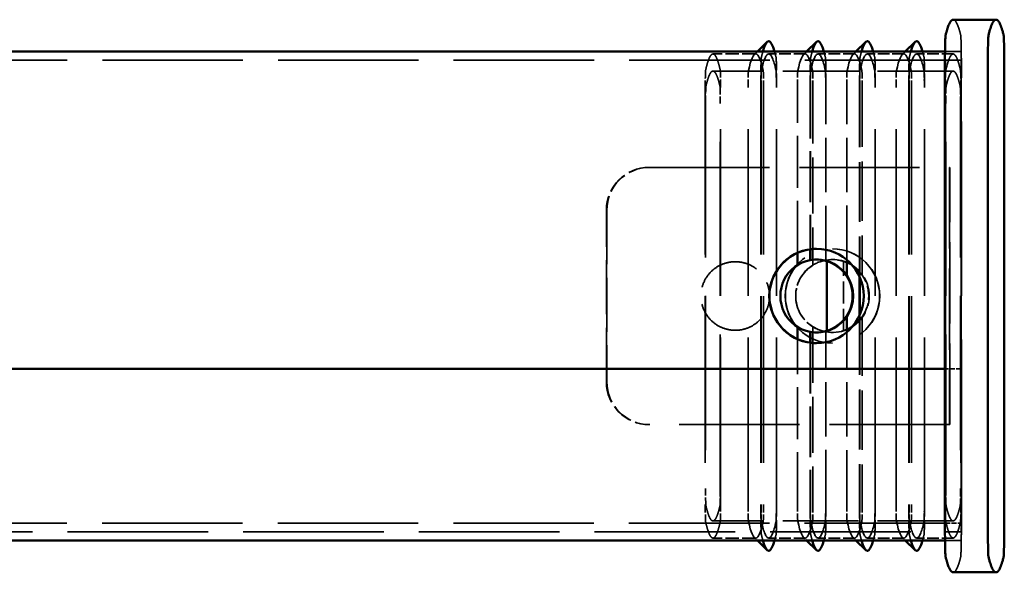
# Model space of a CAD drawing. Units: millimetres. Extents: x 40 to 1640, y 40 to 1148.
# Drawn here: x 1296 to 1411, y 604 to 668 of the extents above; entities that cross this region are included whole.
import ezdxf

# ---------------------------------------------------------------- set-up
doc = ezdxf.new("R2010")
doc.units = ezdxf.units.MM
doc.header["$LTSCALE"] = 4
doc.linetypes.add('DASHED', pattern=[0.2068, 0.1655, -0.0413])
doc.layers.add('Hidden (ISO)', color=7, linetype='DASHED', lineweight=35)
doc.layers.add('Visible (ISO)', color=7, linetype='Continuous', lineweight=50)

msp = doc.modelspace()

# ---------------------------------------------------------------- linework, layer by layer
at = {"layer": 'Hidden (ISO)', "ltscale": 0.246412}
for p, q in [((1381.927, 664.274), (1382.293, 664.64)), ((1387.676, 664.274), (1388.042, 664.64)), ((1393.425, 664.274), (1393.792, 664.64)), ((1399.175, 664.274), (1399.541, 664.64))]:
    msp.add_line(p, q, dxfattribs=at)
at = {"layer": 'Hidden (ISO)', "ltscale": 0.024228}
msp.add_line((1404.171, 664.64), (1404.222, 664.64), dxfattribs=at)
at = {"layer": 'Hidden (ISO)', "ltscale": 25.145067}
for p, q in [((1406.026, 664.64), (1404.222, 664.64)), ((1404.222, 663.64), (1406.026, 663.64))]:
    msp.add_line(p, q, dxfattribs=at)
at = {"layer": 'Hidden (ISO)', "ltscale": 24.746843}
for p, q in [((1404.222, 663.64), (1056.274, 663.64)), ((1404.187, 609.64), (1056.24, 609.64)), ((1056.257, 608.64), (1404.205, 608.64))]:
    msp.add_line(p, q, dxfattribs=at)
at = {"layer": 'Hidden (ISO)', "ltscale": 2.379619}
for p, q in [((1382.119, 664.37), (1377.12, 664.37)), ((1382.119, 607.91), (1377.12, 607.91))]:
    msp.add_line(p, q, dxfattribs=at)
at = {"layer": 'Hidden (ISO)', "ltscale": 2.022661}
for p, q in [((1387.868, 664.37), (1383.619, 664.37)), ((1393.617, 664.37), (1389.368, 664.37)), ((1399.366, 664.37), (1395.117, 664.37)), ((1405.116, 664.37), (1400.866, 664.37)), ((1387.868, 607.91), (1383.619, 607.91)), ((1393.617, 607.91), (1389.368, 607.91)), ((1399.366, 607.91), (1395.117, 607.91)), ((1405.116, 607.91), (1400.866, 607.91))]:
    msp.add_line(p, q, dxfattribs=at)
at = {"layer": 'Hidden (ISO)', "ltscale": 13.326329}
for p, q in [((1405.116, 662.37), (1377.12, 662.37)), ((1405.116, 609.91), (1377.12, 609.91))]:
    msp.add_line(p, q, dxfattribs=at)
at = {"layer": 'Hidden (ISO)', "ltscale": 21.357189}
for p, q in [((1404.187, 662.64), (1404.187, 609.64)), ((1404.205, 609.64), (1404.205, 662.64)), ((1406.044, 662.64), (1406.044, 609.64)), ((1406.061, 609.64), (1406.061, 662.64))]:
    msp.add_line(p, q, dxfattribs=at)
at = {"layer": 'Hidden (ISO)', "ltscale": 30.741108}
msp.add_line((1406.078, 610.711), (1406.078, 661.569), dxfattribs=at)
at = {"layer": 'Hidden (ISO)', "ltscale": 29.377111}
for p, q in [((1376.226, 660.44), (1376.226, 611.839)), ((1378.013, 611.839), (1378.013, 660.44)), ((1381.225, 611.839), (1381.225, 660.44)), ((1382.699, 660.44), (1382.699, 611.839)), ((1382.725, 660.44), (1382.725, 611.839)), ((1383.013, 660.44), (1383.013, 611.839)), ((1384.512, 611.839), (1384.512, 660.44)), ((1384.538, 611.839), (1384.538, 660.44)), ((1396.011, 611.839), (1396.011, 660.44)), ((1396.037, 611.839), (1396.037, 660.44)), ((1398.473, 611.839), (1398.473, 660.44)), ((1399.947, 660.44), (1399.947, 611.839)), ((1399.973, 660.44), (1399.973, 611.839)), ((1400.26, 660.44), (1400.26, 611.839)), ((1401.76, 611.839), (1401.76, 660.44)), ((1401.786, 611.839), (1401.786, 660.44)), ((1404.222, 611.839), (1404.222, 660.44)), ((1406.009, 660.44), (1406.009, 611.839))]:
    msp.add_line(p, q, dxfattribs=at)
at = {"layer": 'Hidden (ISO)', "ltscale": 9.173263}
msp.add_line((1386.975, 641.166), (1386.975, 660.44), dxfattribs=at)
at = {"layer": 'Hidden (ISO)', "ltscale": 8.972336}
msp.add_line((1388.448, 660.44), (1388.448, 641.589), dxfattribs=at)
at = {"layer": 'Hidden (ISO)', "ltscale": 8.971212}
msp.add_line((1388.474, 660.44), (1388.474, 641.591), dxfattribs=at)
at = {"layer": 'Hidden (ISO)', "ltscale": 9.849534}
msp.add_line((1388.762, 660.44), (1388.762, 639.745), dxfattribs=at)
at = {"layer": 'Hidden (ISO)', "ltscale": 9.574558}
for p, q in [((1390.261, 640.323), (1390.261, 660.44)), ((1390.287, 640.323), (1390.287, 660.44))]:
    msp.add_line(p, q, dxfattribs=at)
at = {"layer": 'Hidden (ISO)', "ltscale": 9.560057}
msp.add_line((1392.724, 640.354), (1392.724, 660.44), dxfattribs=at)
at = {"layer": 'Hidden (ISO)', "ltscale": 10.484107}
msp.add_line((1394.197, 660.44), (1394.197, 638.412), dxfattribs=at)
at = {"layer": 'Hidden (ISO)', "ltscale": 10.511841}
msp.add_line((1394.223, 660.44), (1394.223, 638.354), dxfattribs=at)
at = {"layer": 'Hidden (ISO)', "ltscale": 10.418116}
msp.add_line((1394.511, 660.44), (1394.511, 638.551), dxfattribs=at)
at = {"layer": 'Hidden (ISO)', "ltscale": 27.137197}
for p, q in [((1376.261, 658.588), (1376.261, 613.692)), ((1377.979, 613.692), (1377.979, 658.588)), ((1404.257, 613.692), (1404.257, 658.588)), ((1405.974, 658.588), (1405.974, 613.692))]:
    msp.add_line(p, q, dxfattribs=at)
at = {"layer": 'Hidden (ISO)', "ltscale": 21.155706}
for p, q in [((1369.696, 651.14), (1404.69, 651.14)), ((1404.69, 621.14), (1369.696, 621.14))]:
    msp.add_line(p, q, dxfattribs=at)
at = {"layer": 'Hidden (ISO)', "ltscale": 1.427732}
for p, q in [((1404.742, 651.14), (1404.69, 651.14)), ((1404.69, 621.14), (1404.742, 621.14))]:
    msp.add_line(p, q, dxfattribs=at)
at = {"layer": 'Hidden (ISO)', "ltscale": 14.278216}
for p, q in [((1404.69, 651.14), (1404.69, 621.14)), ((1404.742, 621.14), (1404.742, 651.14))]:
    msp.add_line(p, q, dxfattribs=at)
at = {"layer": 'Hidden (ISO)', "ltscale": 9.518778}
for p, q in [((1364.696, 626.14), (1364.696, 646.14)), ((1364.749, 646.14), (1364.749, 626.14))]:
    msp.add_line(p, q, dxfattribs=at)
at = {"layer": 'Hidden (ISO)', "ltscale": 0.475844}
for p, q in [((1389.19, 641.64), (1389.207, 641.64)), ((1391.046, 641.64), (1391.063, 641.64)), ((1389.19, 630.64), (1389.207, 630.64)), ((1391.046, 630.64), (1391.063, 630.64)), ((1404.187, 627.64), (1404.17, 627.64)), ((1406.061, 627.64), (1406.078, 627.64)), ((1404.205, 609.64), (1404.187, 609.64)), ((1406.044, 609.64), (1406.061, 609.64))]:
    msp.add_line(p, q, dxfattribs=at)
at = {"layer": 'Hidden (ISO)', "ltscale": 1.654887}
for p, q in [((1391.011, 640.39), (1391.072, 640.39)), ((1391.011, 631.89), (1391.072, 631.89))]:
    msp.add_line(p, q, dxfattribs=at)
at = {"layer": 'Hidden (ISO)', "ltscale": 0.008379}
for p, q in [((1386.975, 639.745), (1386.975, 639.763)), ((1386.975, 632.517), (1386.975, 632.534))]:
    msp.add_line(p, q, dxfattribs=at)
at = {"layer": 'Hidden (ISO)', "ltscale": 0.001914}
for p, q in [((1388.448, 640.327), (1388.448, 640.323)), ((1388.448, 631.957), (1388.448, 631.952))]:
    msp.add_line(p, q, dxfattribs=at)
at = {"layer": 'Hidden (ISO)', "ltscale": 0.713816}
for p, q in [((1388.448, 640.323), (1388.474, 640.323)), ((1390.261, 640.323), (1390.287, 640.323)), ((1388.474, 631.957), (1388.448, 631.957)), ((1390.287, 631.957), (1390.261, 631.957))]:
    msp.add_line(p, q, dxfattribs=at)
at = {"layer": 'Hidden (ISO)', "ltscale": 0.004052}
for p, q in [((1388.474, 640.332), (1388.474, 640.323)), ((1388.474, 631.957), (1388.474, 631.948))]:
    msp.add_line(p, q, dxfattribs=at)
at = {"layer": 'Hidden (ISO)', "ltscale": 3.866487}
msp.add_line((1392.339, 632.078), (1392.339, 640.202), dxfattribs=at)
at = {"layer": 'Hidden (ISO)', "ltscale": 10.484342}
msp.add_line((1394.197, 633.868), (1394.197, 611.839), dxfattribs=at)
at = {"layer": 'Hidden (ISO)', "ltscale": 10.512075}
msp.add_line((1394.223, 633.926), (1394.223, 611.839), dxfattribs=at)
at = {"layer": 'Hidden (ISO)', "ltscale": 10.41835}
msp.add_line((1394.511, 633.729), (1394.511, 611.839), dxfattribs=at)
at = {"layer": 'Hidden (ISO)', "ltscale": 9.849769}
msp.add_line((1388.762, 632.534), (1388.762, 611.839), dxfattribs=at)
at = {"layer": 'Hidden (ISO)', "ltscale": 9.574793}
for p, q in [((1390.261, 611.839), (1390.261, 631.957)), ((1390.287, 611.839), (1390.287, 631.957))]:
    msp.add_line(p, q, dxfattribs=at)
at = {"layer": 'Hidden (ISO)', "ltscale": 9.560291}
msp.add_line((1392.724, 611.839), (1392.724, 631.926), dxfattribs=at)
at = {"layer": 'Hidden (ISO)', "ltscale": 9.173497}
msp.add_line((1386.975, 611.839), (1386.975, 631.113), dxfattribs=at)
at = {"layer": 'Hidden (ISO)', "ltscale": 8.972569}
msp.add_line((1388.448, 630.691), (1388.448, 611.839), dxfattribs=at)
at = {"layer": 'Hidden (ISO)', "ltscale": 8.971446}
msp.add_line((1388.474, 630.689), (1388.474, 611.839), dxfattribs=at)
at = {"layer": 'Hidden (ISO)', "ltscale": 0.008159}
msp.add_line((1404.153, 627.64), (1404.17, 627.64), dxfattribs=at)
at = {"layer": 'Hidden (ISO)', "ltscale": 8.56689}
for p, q in [((1404.17, 627.64), (1404.17, 609.64)), ((1404.187, 627.64), (1404.187, 609.64)), ((1406.061, 609.64), (1406.061, 627.64)), ((1406.078, 609.64), (1406.078, 627.64))]:
    msp.add_line(p, q, dxfattribs=at)
at = {"layer": 'Hidden (ISO)', "ltscale": 0.891875}
msp.add_line((1406.061, 627.64), (1404.187, 627.64), dxfattribs=at)
at = {"layer": 'Hidden (ISO)', "ltscale": 0.875357}
msp.add_line((1404.205, 609.64), (1406.044, 609.64), dxfattribs=at)
at = {"layer": 'Hidden (ISO)', "ltscale": 25.628626}
for p, q in [((1404.205, 608.64), (1406.044, 608.64)), ((1404.205, 607.64), (1406.044, 607.64))]:
    msp.add_line(p, q, dxfattribs=at)
at = {"layer": 'Hidden (ISO)', "ltscale": 0.246081}
for p, q in [((1382.293, 607.64), (1381.927, 608.006)), ((1388.042, 607.64), (1387.676, 608.006)), ((1393.791, 607.64), (1393.425, 608.006)), ((1399.54, 607.64), (1399.175, 608.006))]:
    msp.add_line(p, q, dxfattribs=at)
at = {"layer": 'Hidden (ISO)', "ltscale": 0.015972}
msp.add_line((1404.205, 607.64), (1404.171, 607.64), dxfattribs=at)
at = {"layer": 'Hidden (ISO)', "ltscale": 1.495122}
for centre, major_axis, start_param, end_param in [((1404.222, 662.64), (0, 2), 0, 1.5707963), ((1406.026, 662.64), (0, 2), 4.712389, 6.2831853), ((1404.205, 609.64), (0, -2), 4.712389, 6.2831853), ((1406.044, 609.64), (0, -2), 0, 1.5707963)]:
    msp.add_ellipse(centre, major_axis=major_axis, ratio=0.0173503, start_param=start_param, end_param=end_param, dxfattribs=at)
at = {"layer": 'Hidden (ISO)', "ltscale": 0.747511}
for centre, major_axis, start_param, end_param in [((1404.222, 662.64), (0, 1), 0, 1.5707963), ((1406.026, 662.64), (0, 1), 4.712389, 6.2831853), ((1404.205, 609.64), (0, -1), 4.712389, 6.2831853), ((1406.044, 609.64), (0, -1), 0, 1.5707963)]:
    msp.add_ellipse(centre, major_axis=major_axis, ratio=0.0173503, start_param=start_param, end_param=end_param, dxfattribs=at)
at = {"layer": 'Hidden (ISO)', "ltscale": 3.737955}
for centre, major_axis, start_param, end_param in [((1369.696, 646.14), (0, 5), 0, 1.5707963), ((1369.748, 646.14), (0, 5), 0, 1.5707963), ((1369.696, 626.14), (0, -5), 4.712389, 6.2831853), ((1369.748, 626.14), (0, -5), 4.712389, 6.2831853)]:
    msp.add_ellipse(centre, major_axis=major_axis, ratio=0.9998495, start_param=start_param, end_param=end_param, dxfattribs=at)
at = {"layer": 'Hidden (ISO)', "ltscale": 20.888248}
for centre in [(1391.046, 636.14), (1391.063, 636.14)]:
    msp.add_ellipse(centre, major_axis=(0, -5.5), ratio=0.9998495, dxfattribs=at)
at = {"layer": 'Hidden (ISO)', "ltscale": 0.242001}
for major_axis, start_param, end_param in [((0, 5.5), 0.1367898, 0.2292762), ((0, -5.5), 6.0539091, 6.1463955)]:
    msp.add_ellipse((1389.207, 636.14), major_axis=major_axis, ratio=0.9998495, start_param=start_param, end_param=end_param, dxfattribs=at)
at = {"layer": 'Hidden (ISO)', "ltscale": 8.231879}
msp.add_ellipse((1389.207, 636.14), major_axis=(0, -5.5), ratio=0.9998495, start_param=6.2816078, end_param=9.4263555, dxfattribs=at)
at = {"layer": 'Hidden (ISO)', "ltscale": 4.431665}
for start_param, end_param in [(4.4138568, 6.2831853), (0, 1.8693285)]:
    msp.add_ellipse((1391.072, 636.14), major_axis=(-4.31, 0), ratio=0.9861493, start_param=start_param, end_param=end_param, dxfattribs=at)
at = {"layer": 'Hidden (ISO)', "ltscale": 0.358737}
for major_axis, start_param, end_param in [((0, 4.25), 0, 0.1773996), ((0, -4.25), 6.1057857, 6.2831853)]:
    msp.add_ellipse((1389.224, 636.14), major_axis=major_axis, ratio=0.9998495, start_param=start_param, end_param=end_param, dxfattribs=at)
at = {"layer": 'Hidden (ISO)', "ltscale": 2.315971}
for major_axis, start_param, end_param in [((0, 4.25), 5.3155804, 6.4605849), ((0, -4.25), 6.1057857, 7.2507902)]:
    msp.add_ellipse((1391.011, 636.14), major_axis=major_axis, ratio=0.9998495, start_param=start_param, end_param=end_param, dxfattribs=at)
at = {"layer": 'Hidden (ISO)', "ltscale": 2.048733}
for centre, major_axis, start_param, end_param in [((1389.224, 636.14), (0, 4.25), 0.557907, 1.5707963), ((1391.011, 636.14), (0, -4.25), 3.6994997, 4.712389), ((1389.224, 636.14), (0, 4.25), 1.5707963, 2.5836856), ((1391.011, 636.14), (0, -4.25), 4.712389, 5.7252783)]:
    msp.add_ellipse(centre, major_axis=major_axis, ratio=0.9998495, start_param=start_param, end_param=end_param, dxfattribs=at)
at = {"layer": 'Hidden (ISO)', "ltscale": 1.049939}
for centre, major_axis, ratio, start_param, end_param in [((1389.185, 636.14), (0, -4.25), 0.9824991, 3.3189923, 3.6994997), ((1391.05, 636.14), (-4.323, 0), 0.983091, 4.8897886, 5.270296), ((1389.185, 636.14), (0, -4.25), 0.9824991, 5.7252783, 6.1057857), ((1391.05, 636.14), (-4.323, 0), 0.983091, 1.0128893, 1.3933967)]:
    msp.add_ellipse(centre, major_axis=major_axis, ratio=ratio, start_param=start_param, end_param=end_param, dxfattribs=at)
at = {"layer": 'Hidden (ISO)', "ltscale": 5.146874}
msp.add_ellipse((1391.089, 636.14), major_axis=(0, -4.25), ratio=0.9998495, start_param=0.2985322, end_param=2.8430605, dxfattribs=at)
at = {"layer": 'Hidden (ISO)', "ltscale": 2.571593}
msp.add_ellipse((1390.951, 636.14), major_axis=(-4.323, 0), ratio=0.983091, start_param=2.5384012, end_param=3.7447841, dxfattribs=at)
at = {"layer": 'Hidden (ISO)', "ltscale": 30.765718}
msp.add_open_spline([(1405.998, 666.556), (1405.557, 668.37), (1405.116, 668.37)], degree=2, dxfattribs=at)
at = {"layer": 'Hidden (ISO)', "ltscale": 3.568509}
for points, knots in [([(1406.078, 661.569), (1406.078, 662.22), (1406.076, 662.865), (1406.068, 664.069), (1406.061, 664.618), (1406.046, 665.51), (1406.037, 665.858), (1406.019, 666.362), (1406.008, 666.513), (1405.998, 666.556)], [0, 0, 0, 0, 0.19532224, 0.19532224, 0.39064447, 0.39064447, 0.57131958, 0.57131958, 0.75199468, 0.75199468, 0.75199468, 0.75199468]), ([(1405.998, 605.723), (1406.009, 605.77), (1406.02, 605.942), (1406.04, 606.521), (1406.049, 606.922), (1406.064, 607.863), (1406.069, 608.384), (1406.077, 609.511), (1406.078, 610.108), (1406.078, 610.711)], [0, 0, 0, 0, 0.19532224, 0.19532224, 0.39064447, 0.39064447, 0.57131959, 0.57131959, 0.7519947, 0.7519947, 0.7519947, 0.7519947])]:
    msp.add_open_spline(points, degree=3, knots=knots, dxfattribs=at)
at = {"layer": 'Hidden (ISO)', "ltscale": 24.035618}
for points in [[(1381.257, 662.434), (1381.832, 665.015), (1382.406, 665.015), (1382.981, 662.434)], [(1387.007, 662.434), (1387.581, 665.015), (1388.155, 665.015), (1388.73, 662.434)], [(1392.756, 662.434), (1393.33, 665.015), (1393.904, 665.015), (1394.479, 662.434)], [(1398.505, 662.434), (1399.079, 665.015), (1399.654, 665.015), (1400.228, 662.434)], [(1382.981, 609.845), (1382.406, 607.265), (1381.832, 607.265), (1381.257, 609.845)], [(1388.73, 609.845), (1388.155, 607.265), (1387.581, 607.265), (1387.007, 609.845)], [(1394.479, 609.845), (1393.904, 607.265), (1393.33, 607.265), (1392.756, 609.845)], [(1400.228, 609.845), (1399.654, 607.265), (1399.079, 607.265), (1398.505, 609.845)]]:
    msp.add_open_spline(points, degree=3, dxfattribs=at)
at = {"layer": 'Hidden (ISO)', "ltscale": 4.839334}
for points in [[(1382.931, 664.64), (1382.873, 664.43), (1382.814, 664.193), (1382.755, 663.93)], [(1384.482, 663.93), (1384.424, 664.193), (1384.365, 664.43), (1384.306, 664.64)], [(1388.68, 664.64), (1388.622, 664.43), (1388.563, 664.193), (1388.504, 663.93)], [(1390.231, 663.93), (1390.173, 664.193), (1390.114, 664.43), (1390.055, 664.64)], [(1394.429, 664.64), (1394.371, 664.43), (1394.312, 664.193), (1394.253, 663.93)], [(1395.981, 663.93), (1395.922, 664.193), (1395.863, 664.43), (1395.805, 664.64)], [(1400.179, 664.64), (1400.12, 664.43), (1400.061, 664.193), (1400.003, 663.93)], [(1401.73, 663.93), (1401.671, 664.193), (1401.612, 664.43), (1401.554, 664.64)]]:
    msp.add_open_spline(points, degree=3, dxfattribs=at)
at = {"layer": 'Hidden (ISO)', "ltscale": 24.035622}
for points, knots in [([(1377.981, 662.434), (1377.933, 662.649), (1377.838, 663.044), (1377.718, 663.447), (1377.598, 663.783), (1377.503, 663.998), (1377.383, 664.199), (1377.287, 664.307), (1377.168, 664.374), (1377.072, 664.374), (1376.952, 664.307), (1376.856, 664.199), (1376.737, 663.998), (1376.641, 663.783), (1376.521, 663.447), (1376.402, 663.044), (1376.306, 662.649), (1376.258, 662.434)], [0.02635105, 0.02635105, 0.02635105, 0.02635105, 0.10529254, 0.18423403, 0.22370478, 0.30264627, 0.34211702, 0.42105851, 0.46052925, 0.53947075, 0.57894149, 0.65788298, 0.69735373, 0.77629522, 0.81576597, 0.89470746, 0.97364895, 0.97364895, 0.97364895, 0.97364895]), ([(1384.48, 662.434), (1384.194, 663.723), (1383.906, 664.37), (1383.331, 664.37), (1383.044, 663.723), (1382.757, 662.434)], [-9.9461266, -9.9461266, -9.9461266, -9.9461266, -4.9730633, -4.9730633, 0, 0, 0, 0]), ([(1390.229, 662.434), (1389.943, 663.723), (1389.656, 664.37), (1389.08, 664.37), (1388.793, 663.723), (1388.506, 662.434)], [-9.9461266, -9.9461266, -9.9461266, -9.9461266, -4.9730633, -4.9730633, 0, 0, 0, 0]), ([(1395.979, 662.434), (1395.692, 663.723), (1395.405, 664.37), (1394.829, 664.37), (1394.542, 663.723), (1394.255, 662.434)], [-9.9461266, -9.9461266, -9.9461266, -9.9461266, -4.9730633, -4.9730633, 0, 0, 0, 0]), ([(1401.728, 662.434), (1401.441, 663.723), (1401.154, 664.37), (1400.579, 664.37), (1400.291, 663.723), (1400.005, 662.434)], [-9.9461266, -9.9461266, -9.9461266, -9.9461266, -4.9730633, -4.9730633, 0, 0, 0, 0]), ([(1404.254, 662.434), (1404.302, 662.649), (1404.398, 663.044), (1404.517, 663.447), (1404.637, 663.783), (1404.733, 663.998), (1404.852, 664.199), (1404.948, 664.307), (1405.068, 664.374), (1405.163, 664.374), (1405.283, 664.307), (1405.379, 664.199), (1405.498, 663.998), (1405.594, 663.783), (1405.714, 663.447), (1405.833, 663.044), (1405.929, 662.649), (1405.977, 662.434)], [-0.97364895, -0.97364895, -0.97364895, -0.97364895, -0.89470746, -0.81576597, -0.77629522, -0.69735373, -0.65788298, -0.57894149, -0.53947075, -0.46052925, -0.42105851, -0.34211702, -0.30264627, -0.22370478, -0.18423403, -0.10529254, -0.02635105, -0.02635105, -0.02635105, -0.02635105]), ([(1376.258, 609.845), (1376.306, 609.63), (1376.402, 609.236), (1376.521, 608.833), (1376.641, 608.497), (1376.737, 608.282), (1376.856, 608.08), (1376.952, 607.972), (1377.072, 607.905), (1377.168, 607.905), (1377.287, 607.972), (1377.383, 608.08), (1377.503, 608.282), (1377.598, 608.497), (1377.718, 608.833), (1377.838, 609.236), (1377.933, 609.63), (1377.981, 609.845)], [0.02635105, 0.02635105, 0.02635105, 0.02635105, 0.10529254, 0.18423403, 0.22370478, 0.30264627, 0.34211702, 0.42105851, 0.46052925, 0.53947075, 0.57894149, 0.65788298, 0.69735373, 0.77629522, 0.81576597, 0.89470746, 0.97364895, 0.97364895, 0.97364895, 0.97364895]), ([(1382.757, 609.845), (1383.044, 608.557), (1383.331, 607.91), (1383.906, 607.91), (1384.194, 608.557), (1384.48, 609.845)], [-9.9461266, -9.9461266, -9.9461266, -9.9461266, -4.9730633, -4.9730633, 0, 0, 0, 0]), ([(1388.506, 609.845), (1388.793, 608.557), (1389.08, 607.91), (1389.656, 607.91), (1389.943, 608.557), (1390.229, 609.845)], [-9.9461266, -9.9461266, -9.9461266, -9.9461266, -4.9730633, -4.9730633, 0, 0, 0, 0]), ([(1394.255, 609.845), (1394.542, 608.557), (1394.829, 607.91), (1395.405, 607.91), (1395.692, 608.557), (1395.979, 609.845)], [-9.9461266, -9.9461266, -9.9461266, -9.9461266, -4.9730633, -4.9730633, 0, 0, 0, 0]), ([(1400.005, 609.845), (1400.291, 608.557), (1400.579, 607.91), (1401.154, 607.91), (1401.441, 608.557), (1401.728, 609.845)], [-9.9461266, -9.9461266, -9.9461266, -9.9461266, -4.9730633, -4.9730633, 0, 0, 0, 0]), ([(1405.977, 609.845), (1405.929, 609.63), (1405.833, 609.236), (1405.714, 608.833), (1405.594, 608.497), (1405.498, 608.282), (1405.379, 608.08), (1405.283, 607.972), (1405.163, 607.905), (1405.068, 607.905), (1404.948, 607.972), (1404.852, 608.08), (1404.733, 608.282), (1404.637, 608.497), (1404.517, 608.833), (1404.398, 609.236), (1404.302, 609.63), (1404.254, 609.845)], [-0.97364895, -0.97364895, -0.97364895, -0.97364895, -0.89470746, -0.81576597, -0.77629522, -0.69735373, -0.65788298, -0.57894149, -0.53947075, -0.46052925, -0.42105851, -0.34211702, -0.30264627, -0.22370478, -0.18423403, -0.10529254, -0.02635105, -0.02635105, -0.02635105, -0.02635105])]:
    msp.add_open_spline(points, degree=3, knots=knots, dxfattribs=at)
at = {"layer": 'Hidden (ISO)', "ltscale": 2.48584}
for points in [[(1382.755, 663.93), (1382.74, 663.862), (1382.711, 663.045), (1382.699, 661.314), (1382.699, 660.44)], [(1384.538, 660.44), (1384.538, 661.314), (1384.526, 663.048), (1384.497, 663.862), (1384.482, 663.93)], [(1388.504, 663.93), (1388.489, 663.862), (1388.46, 663.045), (1388.448, 661.314), (1388.448, 660.44)], [(1390.287, 660.44), (1390.287, 661.314), (1390.276, 663.048), (1390.247, 663.862), (1390.231, 663.93)], [(1394.253, 663.93), (1394.238, 663.862), (1394.209, 663.045), (1394.197, 661.314), (1394.197, 660.44)], [(1396.037, 660.44), (1396.037, 661.314), (1396.025, 663.048), (1395.996, 663.862), (1395.981, 663.93)], [(1400.003, 663.93), (1399.987, 663.862), (1399.958, 663.045), (1399.947, 661.314), (1399.947, 660.44)], [(1401.786, 660.44), (1401.786, 661.314), (1401.774, 663.048), (1401.745, 663.862), (1401.73, 663.93)], [(1382.699, 611.839), (1382.699, 610.966), (1382.711, 609.231), (1382.74, 608.418), (1382.755, 608.35)], [(1384.482, 608.35), (1384.497, 608.418), (1384.526, 609.234), (1384.538, 610.966), (1384.538, 611.839)], [(1388.448, 611.839), (1388.448, 610.966), (1388.46, 609.231), (1388.489, 608.418), (1388.504, 608.35)], [(1390.231, 608.35), (1390.247, 608.418), (1390.276, 609.234), (1390.287, 610.966), (1390.287, 611.839)], [(1394.197, 611.839), (1394.197, 610.966), (1394.209, 609.231), (1394.238, 608.418), (1394.253, 608.35)], [(1395.981, 608.35), (1395.996, 608.418), (1396.025, 609.234), (1396.037, 610.966), (1396.037, 611.839)], [(1399.947, 611.839), (1399.947, 610.966), (1399.958, 609.231), (1399.987, 608.418), (1400.003, 608.35)], [(1401.73, 608.35), (1401.745, 608.418), (1401.774, 609.234), (1401.786, 610.966), (1401.786, 611.839)]]:
    msp.add_open_spline(points, degree=3, dxfattribs=at)
at = {"layer": 'Hidden (ISO)', "ltscale": 1.421075}
for points, knots in [([(1376.258, 662.434), (1376.257, 662.428), (1376.254, 662.405), (1376.25, 662.35), (1376.247, 662.278), (1376.244, 662.205), (1376.241, 662.098), (1376.239, 661.999), (1376.236, 661.86), (1376.234, 661.738), (1376.232, 661.573), (1376.231, 661.433), (1376.229, 661.248), (1376.228, 661.092), (1376.227, 660.893), (1376.226, 660.689), (1376.226, 660.524), (1376.226, 660.44)], [-0.44920457, -0.44920457, -0.44920457, -0.44920457, -0.41177086, -0.37433714, -0.35562029, -0.31818657, -0.29946971, -0.262036, -0.24331914, -0.20588543, -0.18716857, -0.14973486, -0.131018, -0.09358429, -0.07486743, -0.03743371, 0, 0, 0, 0]), ([(1378.013, 660.44), (1378.013, 660.524), (1378.013, 660.69), (1378.012, 660.893), (1378.011, 661.093), (1378.01, 661.248), (1378.009, 661.433), (1378.007, 661.574), (1378.005, 661.739), (1378.003, 661.861), (1378, 661.999), (1377.998, 662.098), (1377.995, 662.205), (1377.992, 662.278), (1377.989, 662.35), (1377.986, 662.405), (1377.983, 662.428), (1377.981, 662.434)], [-0.44920457, -0.44920457, -0.44920457, -0.44920457, -0.41177086, -0.37433714, -0.35562029, -0.31818657, -0.29946971, -0.262036, -0.24331914, -0.20588543, -0.18716857, -0.14973486, -0.131018, -0.09358429, -0.07486743, -0.03743371, 0, 0, 0, 0]), ([(1404.222, 660.44), (1404.222, 660.524), (1404.222, 660.689), (1404.223, 660.893), (1404.224, 661.092), (1404.225, 661.248), (1404.226, 661.433), (1404.228, 661.573), (1404.23, 661.738), (1404.232, 661.86), (1404.235, 661.999), (1404.237, 662.098), (1404.24, 662.205), (1404.243, 662.278), (1404.246, 662.35), (1404.25, 662.405), (1404.253, 662.428), (1404.254, 662.434)], [0, 0, 0, 0, 0.03743371, 0.07486743, 0.09358429, 0.131018, 0.14973486, 0.18716857, 0.20588543, 0.24331914, 0.262036, 0.29946971, 0.31818657, 0.35562029, 0.37433714, 0.41177086, 0.44920457, 0.44920457, 0.44920457, 0.44920457]), ([(1405.977, 662.434), (1405.978, 662.428), (1405.981, 662.405), (1405.985, 662.35), (1405.988, 662.278), (1405.991, 662.205), (1405.994, 662.098), (1405.996, 661.999), (1405.999, 661.861), (1406.001, 661.739), (1406.003, 661.574), (1406.005, 661.433), (1406.006, 661.248), (1406.007, 661.093), (1406.008, 660.893), (1406.009, 660.69), (1406.009, 660.524), (1406.009, 660.44)], [0, 0, 0, 0, 0.03743371, 0.07486743, 0.09358429, 0.131018, 0.14973486, 0.18716857, 0.20588543, 0.24331914, 0.262036, 0.29946971, 0.31818657, 0.35562029, 0.37433714, 0.41177086, 0.44920457, 0.44920457, 0.44920457, 0.44920457]), ([(1376.226, 611.839), (1376.226, 611.756), (1376.226, 611.59), (1376.227, 611.386), (1376.228, 611.187), (1376.229, 611.031), (1376.231, 610.846), (1376.232, 610.706), (1376.234, 610.541), (1376.236, 610.418), (1376.239, 610.28), (1376.241, 610.181), (1376.244, 610.074), (1376.247, 610.001), (1376.25, 609.929), (1376.254, 609.875), (1376.257, 609.851), (1376.258, 609.845)], [-0.44920457, -0.44920457, -0.44920457, -0.44920457, -0.41177086, -0.37433714, -0.35562029, -0.31818657, -0.29946971, -0.262036, -0.24331914, -0.20588543, -0.18716857, -0.14973486, -0.131018, -0.09358429, -0.07486743, -0.03743371, 0, 0, 0, 0]), ([(1377.981, 609.845), (1377.983, 609.851), (1377.986, 609.875), (1377.989, 609.929), (1377.992, 610.002), (1377.995, 610.074), (1377.998, 610.182), (1378, 610.28), (1378.003, 610.419), (1378.005, 610.541), (1378.007, 610.706), (1378.009, 610.847), (1378.01, 611.032), (1378.011, 611.187), (1378.012, 611.386), (1378.013, 611.59), (1378.013, 611.756), (1378.013, 611.839)], [-0.44920457, -0.44920457, -0.44920457, -0.44920457, -0.41177086, -0.37433714, -0.35562029, -0.31818657, -0.29946971, -0.262036, -0.24331914, -0.20588543, -0.18716857, -0.14973486, -0.131018, -0.09358429, -0.07486743, -0.03743371, 0, 0, 0, 0]), ([(1404.254, 609.845), (1404.253, 609.851), (1404.25, 609.875), (1404.246, 609.929), (1404.243, 610.001), (1404.24, 610.074), (1404.237, 610.181), (1404.235, 610.28), (1404.232, 610.418), (1404.23, 610.541), (1404.228, 610.706), (1404.226, 610.846), (1404.225, 611.031), (1404.224, 611.187), (1404.223, 611.386), (1404.222, 611.59), (1404.222, 611.756), (1404.222, 611.839)], [0, 0, 0, 0, 0.03743371, 0.07486743, 0.09358429, 0.131018, 0.14973486, 0.18716857, 0.20588543, 0.24331914, 0.262036, 0.29946971, 0.31818657, 0.35562029, 0.37433714, 0.41177086, 0.44920457, 0.44920457, 0.44920457, 0.44920457]), ([(1406.009, 611.839), (1406.009, 611.756), (1406.009, 611.59), (1406.008, 611.386), (1406.007, 611.187), (1406.006, 611.032), (1406.005, 610.847), (1406.003, 610.706), (1406.001, 610.541), (1405.999, 610.419), (1405.996, 610.28), (1405.994, 610.182), (1405.991, 610.074), (1405.988, 610.002), (1405.985, 609.929), (1405.981, 609.875), (1405.978, 609.851), (1405.977, 609.845)], [0, 0, 0, 0, 0.03743371, 0.07486743, 0.09358429, 0.131018, 0.14973486, 0.18716857, 0.20588543, 0.24331914, 0.262036, 0.29946971, 0.31818657, 0.35562029, 0.37433714, 0.41177086, 0.44920457, 0.44920457, 0.44920457, 0.44920457])]:
    msp.add_open_spline(points, degree=3, knots=knots, dxfattribs=at)
at = {"layer": 'Hidden (ISO)', "ltscale": 23.063021}
for points, knots in [([(1377.946, 660.582), (1377.909, 660.742), (1377.825, 661.084), (1377.716, 661.45), (1377.597, 661.785), (1377.501, 661.999), (1377.382, 662.2), (1377.287, 662.307), (1377.167, 662.374), (1377.072, 662.374), (1376.953, 662.307), (1376.857, 662.2), (1376.738, 661.999), (1376.643, 661.785), (1376.523, 661.45), (1376.415, 661.084), (1376.33, 660.742), (1376.293, 660.582)], [0.04405595, 0.04405595, 0.04405595, 0.04405595, 0.10529254, 0.18423403, 0.22370478, 0.30264627, 0.34211702, 0.42105851, 0.46052925, 0.53947075, 0.57894149, 0.65788298, 0.69735373, 0.77629522, 0.81576597, 0.89470746, 0.95594405, 0.95594405, 0.95594405, 0.95594405]), ([(1404.289, 660.582), (1404.326, 660.742), (1404.411, 661.084), (1404.519, 661.45), (1404.638, 661.785), (1404.734, 661.999), (1404.853, 662.2), (1404.949, 662.307), (1405.068, 662.374), (1405.163, 662.374), (1405.283, 662.307), (1405.378, 662.2), (1405.497, 661.999), (1405.593, 661.785), (1405.712, 661.45), (1405.821, 661.084), (1405.905, 660.742), (1405.942, 660.582)], [-0.95594405, -0.95594405, -0.95594405, -0.95594405, -0.89470746, -0.81576597, -0.77629522, -0.69735373, -0.65788298, -0.57894149, -0.53947075, -0.46052925, -0.42105851, -0.34211702, -0.30264627, -0.22370478, -0.18423403, -0.10529254, -0.04405595, -0.04405595, -0.04405595, -0.04405595]), ([(1376.293, 611.697), (1376.33, 611.537), (1376.415, 611.196), (1376.523, 610.83), (1376.643, 610.495), (1376.738, 610.28), (1376.857, 610.079), (1376.953, 609.972), (1377.072, 609.905), (1377.167, 609.905), (1377.287, 609.972), (1377.382, 610.079), (1377.501, 610.28), (1377.597, 610.495), (1377.716, 610.83), (1377.825, 611.196), (1377.909, 611.537), (1377.946, 611.697)], [0.04405595, 0.04405595, 0.04405595, 0.04405595, 0.10529254, 0.18423403, 0.22370478, 0.30264627, 0.34211702, 0.42105851, 0.46052925, 0.53947075, 0.57894149, 0.65788298, 0.69735373, 0.77629522, 0.81576597, 0.89470746, 0.95594405, 0.95594405, 0.95594405, 0.95594405]), ([(1405.942, 611.697), (1405.905, 611.537), (1405.821, 611.196), (1405.712, 610.83), (1405.593, 610.495), (1405.497, 610.28), (1405.378, 610.079), (1405.283, 609.972), (1405.163, 609.905), (1405.068, 609.905), (1404.949, 609.972), (1404.853, 610.079), (1404.734, 610.28), (1404.638, 610.495), (1404.519, 610.83), (1404.411, 611.196), (1404.326, 611.537), (1404.289, 611.697)], [-0.95594405, -0.95594405, -0.95594405, -0.95594405, -0.89470746, -0.81576597, -0.77629522, -0.69735373, -0.65788298, -0.57894149, -0.53947075, -0.46052925, -0.42105851, -0.34211702, -0.30264627, -0.22370478, -0.18423403, -0.10529254, -0.04405595, -0.04405595, -0.04405595, -0.04405595])]:
    msp.add_open_spline(points, degree=3, knots=knots, dxfattribs=at)
at = {"layer": 'Hidden (ISO)', "ltscale": 1.420441}
for points in [[(1381.225, 660.44), (1381.225, 660.94), (1381.232, 661.929), (1381.249, 662.396), (1381.257, 662.434)], [(1382.981, 662.434), (1382.989, 662.396), (1383.006, 661.93), (1383.013, 660.94), (1383.013, 660.44)], [(1386.975, 660.44), (1386.975, 660.94), (1386.981, 661.929), (1386.998, 662.396), (1387.007, 662.434)], [(1388.73, 662.434), (1388.738, 662.396), (1388.755, 661.93), (1388.762, 660.94), (1388.762, 660.44)], [(1392.724, 660.44), (1392.724, 660.94), (1392.73, 661.929), (1392.747, 662.396), (1392.756, 662.434)], [(1394.479, 662.434), (1394.487, 662.396), (1394.504, 661.93), (1394.511, 660.94), (1394.511, 660.44)], [(1398.473, 660.44), (1398.473, 660.94), (1398.48, 661.929), (1398.496, 662.396), (1398.505, 662.434)], [(1400.228, 662.434), (1400.237, 662.396), (1400.253, 661.93), (1400.26, 660.94), (1400.26, 660.44)], [(1381.257, 609.845), (1381.249, 609.884), (1381.232, 610.349), (1381.225, 611.34), (1381.225, 611.839)], [(1383.013, 611.839), (1383.013, 611.34), (1383.006, 610.35), (1382.989, 609.884), (1382.981, 609.845)], [(1387.007, 609.845), (1386.998, 609.884), (1386.981, 610.349), (1386.975, 611.34), (1386.975, 611.839)], [(1388.762, 611.839), (1388.762, 611.34), (1388.755, 610.35), (1388.738, 609.884), (1388.73, 609.845)], [(1392.756, 609.845), (1392.747, 609.884), (1392.73, 610.349), (1392.724, 611.34), (1392.724, 611.839)], [(1394.511, 611.839), (1394.511, 611.34), (1394.504, 610.35), (1394.487, 609.884), (1394.479, 609.845)], [(1398.505, 609.845), (1398.496, 609.884), (1398.48, 610.349), (1398.473, 611.34), (1398.473, 611.839)], [(1400.26, 611.839), (1400.26, 611.34), (1400.253, 610.35), (1400.237, 609.884), (1400.228, 609.845)]]:
    msp.add_open_spline(points, degree=3, dxfattribs=at)
at = {"layer": 'Hidden (ISO)', "ltscale": 1.421083}
for points in [[(1382.757, 662.434), (1382.753, 662.416), (1382.749, 662.355), (1382.742, 662.153), (1382.738, 662.015), (1382.732, 661.659), (1382.73, 661.44), (1382.726, 660.957), (1382.725, 660.7), (1382.725, 660.44)], [(1384.512, 660.44), (1384.512, 660.679), (1384.512, 660.916), (1384.509, 661.364), (1384.507, 661.571), (1384.501, 661.948), (1384.497, 662.109), (1384.489, 662.344), (1384.485, 662.414), (1384.48, 662.434)], [(1388.506, 662.434), (1388.502, 662.416), (1388.498, 662.355), (1388.491, 662.153), (1388.487, 662.015), (1388.481, 661.659), (1388.479, 661.44), (1388.475, 660.957), (1388.474, 660.7), (1388.474, 660.44)], [(1390.261, 660.44), (1390.261, 660.679), (1390.261, 660.916), (1390.258, 661.364), (1390.256, 661.571), (1390.25, 661.948), (1390.246, 662.109), (1390.238, 662.344), (1390.234, 662.414), (1390.229, 662.434)], [(1394.255, 662.434), (1394.251, 662.416), (1394.247, 662.355), (1394.24, 662.153), (1394.236, 662.015), (1394.23, 661.659), (1394.228, 661.44), (1394.224, 660.957), (1394.223, 660.7), (1394.223, 660.44)], [(1396.011, 660.44), (1396.011, 660.679), (1396.01, 660.916), (1396.007, 661.364), (1396.005, 661.571), (1395.999, 661.948), (1395.996, 662.109), (1395.987, 662.344), (1395.983, 662.414), (1395.979, 662.434)], [(1400.005, 662.434), (1400, 662.416), (1399.996, 662.355), (1399.989, 662.153), (1399.986, 662.015), (1399.979, 661.659), (1399.977, 661.44), (1399.973, 660.957), (1399.973, 660.7), (1399.973, 660.44)], [(1401.76, 660.44), (1401.76, 660.679), (1401.759, 660.916), (1401.756, 661.364), (1401.754, 661.571), (1401.748, 661.948), (1401.745, 662.109), (1401.737, 662.344), (1401.732, 662.414), (1401.728, 662.434)], [(1382.725, 611.839), (1382.725, 611.6), (1382.726, 611.364), (1382.729, 610.915), (1382.731, 610.708), (1382.737, 610.331), (1382.74, 610.17), (1382.748, 609.936), (1382.753, 609.865), (1382.757, 609.845)], [(1384.48, 609.845), (1384.484, 609.864), (1384.488, 609.924), (1384.496, 610.126), (1384.499, 610.265), (1384.505, 610.62), (1384.508, 610.84), (1384.511, 611.322), (1384.512, 611.579), (1384.512, 611.839)], [(1388.474, 611.839), (1388.474, 611.6), (1388.475, 611.364), (1388.478, 610.915), (1388.48, 610.708), (1388.486, 610.331), (1388.489, 610.17), (1388.497, 609.936), (1388.502, 609.865), (1388.506, 609.845)], [(1390.229, 609.845), (1390.234, 609.864), (1390.238, 609.924), (1390.245, 610.126), (1390.249, 610.265), (1390.255, 610.62), (1390.257, 610.84), (1390.261, 611.322), (1390.261, 611.579), (1390.261, 611.839)], [(1394.223, 611.839), (1394.223, 611.6), (1394.224, 611.364), (1394.227, 610.915), (1394.229, 610.708), (1394.235, 610.331), (1394.239, 610.17), (1394.247, 609.936), (1394.251, 609.865), (1394.255, 609.845)], [(1395.979, 609.845), (1395.983, 609.864), (1395.987, 609.924), (1395.994, 610.126), (1395.998, 610.265), (1396.004, 610.62), (1396.006, 610.84), (1396.01, 611.322), (1396.011, 611.579), (1396.011, 611.839)], [(1399.973, 611.839), (1399.973, 611.6), (1399.973, 611.364), (1399.976, 610.915), (1399.978, 610.708), (1399.984, 610.331), (1399.988, 610.17), (1399.996, 609.936), (1400, 609.865), (1400.005, 609.845)], [(1401.728, 609.845), (1401.732, 609.864), (1401.736, 609.924), (1401.743, 610.126), (1401.747, 610.265), (1401.753, 610.62), (1401.755, 610.84), (1401.759, 611.322), (1401.76, 611.579), (1401.76, 611.839)]]:
    msp.add_open_spline(points, degree=3, knots=[-0.3000185, -0.3000185, -0.3000185, -0.3000185, -0.22807977, -0.22807977, -0.15624579, -0.15624579, -0.07795862, -0.07795862, 0, 0, 0, 0], dxfattribs=at)
at = {"layer": 'Hidden (ISO)', "ltscale": 1.42383}
for points in [[(1376.261, 658.588), (1376.261, 658.848), (1376.262, 659.106), (1376.265, 659.588), (1376.268, 659.807), (1376.274, 660.163), (1376.277, 660.302), (1376.285, 660.503), (1376.289, 660.564), (1376.293, 660.582)], [(1377.946, 660.582), (1377.951, 660.562), (1377.955, 660.492), (1377.963, 660.259), (1377.967, 660.098), (1377.973, 659.721), (1377.975, 659.514), (1377.978, 659.065), (1377.979, 658.827), (1377.979, 658.588)], [(1404.257, 658.588), (1404.257, 658.848), (1404.258, 659.106), (1404.261, 659.588), (1404.264, 659.807), (1404.27, 660.163), (1404.273, 660.302), (1404.281, 660.503), (1404.285, 660.564), (1404.289, 660.582)], [(1405.942, 660.582), (1405.947, 660.562), (1405.951, 660.492), (1405.959, 660.259), (1405.963, 660.098), (1405.969, 659.721), (1405.971, 659.514), (1405.974, 659.065), (1405.974, 658.827), (1405.974, 658.588)], [(1376.293, 611.697), (1376.288, 611.717), (1376.284, 611.787), (1376.276, 612.02), (1376.272, 612.181), (1376.267, 612.558), (1376.265, 612.766), (1376.262, 613.214), (1376.261, 613.452), (1376.261, 613.692)], [(1377.979, 613.692), (1377.979, 613.431), (1377.978, 613.173), (1377.974, 612.692), (1377.972, 612.472), (1377.966, 612.116), (1377.962, 611.977), (1377.955, 611.776), (1377.951, 611.715), (1377.946, 611.697)], [(1404.289, 611.697), (1404.284, 611.717), (1404.28, 611.787), (1404.272, 612.02), (1404.268, 612.181), (1404.262, 612.558), (1404.26, 612.766), (1404.257, 613.214), (1404.257, 613.452), (1404.257, 613.692)], [(1405.974, 613.692), (1405.974, 613.431), (1405.973, 613.173), (1405.97, 612.692), (1405.968, 612.472), (1405.961, 612.116), (1405.958, 611.977), (1405.95, 611.776), (1405.946, 611.715), (1405.942, 611.697)]]:
    msp.add_open_spline(points, degree=3, knots=[0, 0, 0, 0, 0.07812889, 0.07812889, 0.15625779, 0.15625779, 0.22815574, 0.22815574, 0.30005368, 0.30005368, 0.30005368, 0.30005368], dxfattribs=at)
at = {"layer": 'Hidden (ISO)', "ltscale": 11.96197}
msp.add_open_spline([(1379.72, 632.14), (1379.294, 632.14), (1378.867, 632.209), (1378.057, 632.477), (1377.674, 632.677), (1376.99, 633.186), (1376.689, 633.497), (1376.199, 634.196), (1376.011, 634.585), (1375.767, 635.402), (1375.71, 635.83), (1375.735, 636.683), (1375.816, 637.108), (1376.108, 637.909), (1376.319, 638.287), (1376.848, 638.956), (1377.167, 639.248), (1377.88, 639.717), (1378.274, 639.893), (1379.098, 640.114), (1379.528, 640.158), (1380.38, 640.108), (1380.801, 640.015), (1381.594, 639.699), (1381.965, 639.478), (1382.619, 638.929), (1382.901, 638.602), (1383.349, 637.875), (1383.514, 637.476), (1383.71, 636.646), (1383.741, 636.215), (1383.667, 635.365), (1383.561, 634.946), (1383.223, 634.163), (1382.99, 633.798), (1382.423, 633.161), (1382.088, 632.888), (1381.349, 632.462), (1380.945, 632.308), (1380.262, 632.168), (1379.991, 632.14), (1379.72, 632.14)], degree=3, knots=[0, 0, 0, 0, 0.3200429, 0.3200429, 0.6400773, 0.6400773, 0.9600896, 0.9600896, 1.2800749, 1.2800749, 1.6000391, 1.6000391, 1.9199963, 1.9199963, 2.2399634, 2.2399634, 2.5599535, 2.5599535, 2.8799705, 2.8799705, 3.2000077, 3.2000077, 3.5200503, 3.5200503, 3.8400815, 3.8400815, 4.1600889, 4.1600889, 4.4800696, 4.4800696, 4.8000313, 4.8000313, 5.1199891, 5.1199891, 5.4399597, 5.4399597, 5.7599547, 5.7599547, 6.0799762, 6.0799762, 6.2831853, 6.2831853, 6.2831853, 6.2831853], dxfattribs=at)
at = {"layer": 'Hidden (ISO)', "ltscale": 4.835548}
for points in [[(1382.755, 608.35), (1382.814, 608.086), (1382.872, 607.85), (1382.931, 607.64)], [(1384.306, 607.64), (1384.365, 607.85), (1384.424, 608.086), (1384.482, 608.35)], [(1388.504, 608.35), (1388.563, 608.086), (1388.622, 607.85), (1388.68, 607.64)], [(1390.056, 607.64), (1390.114, 607.85), (1390.173, 608.086), (1390.231, 608.35)], [(1394.253, 608.35), (1394.312, 608.086), (1394.371, 607.85), (1394.429, 607.64)], [(1395.805, 607.64), (1395.863, 607.85), (1395.922, 608.086), (1395.981, 608.35)], [(1400.003, 608.35), (1400.061, 608.086), (1400.12, 607.85), (1400.178, 607.64)], [(1401.554, 607.64), (1401.612, 607.85), (1401.671, 608.086), (1401.73, 608.35)]]:
    msp.add_open_spline(points, degree=3, dxfattribs=at)
at = {"layer": 'Hidden (ISO)', "ltscale": 30.76573}
msp.add_open_spline([(1405.116, 603.91), (1405.557, 603.91), (1405.998, 605.723)], degree=2, dxfattribs=at)
at = {"layer": 'Visible (ISO)'}
for p, q in [((1410.115, 668.37), (1405.116, 668.37)), ((1382.293, 664.64), (1383.426, 665.774)), ((1388.042, 664.64), (1389.176, 665.774)), ((1393.792, 664.64), (1394.925, 665.774)), ((1399.541, 664.64), (1400.674, 665.774)), ((1056.274, 664.64), (1404.171, 664.64)), ((1404.153, 661.569), (1404.153, 610.711)), ((1409.152, 661.569), (1409.152, 610.711)), ((1411.078, 610.711), (1411.078, 661.569)), ((1388.448, 641.589), (1388.448, 640.327)), ((1388.474, 641.591), (1388.474, 640.332)), ((1386.975, 639.763), (1386.975, 641.166)), ((1389.224, 640.39), (1389.164, 640.39)), ((1392.724, 638.551), (1392.724, 640.354)), ((1390.396, 640.202), (1390.396, 632.078)), ((1394.197, 638.412), (1394.197, 633.868)), ((1394.223, 638.354), (1394.223, 633.926)), ((1392.724, 631.926), (1392.724, 633.729)), ((1386.975, 631.113), (1386.975, 632.517)), ((1388.448, 631.952), (1388.448, 630.691)), ((1388.474, 631.948), (1388.474, 630.689)), ((1389.224, 631.89), (1389.164, 631.89)), ((1056.222, 627.64), (1404.153, 627.64)), ((1404.171, 607.64), (1056.257, 607.64)), ((1383.426, 606.506), (1382.293, 607.64)), ((1389.176, 606.506), (1388.042, 607.64)), ((1394.925, 606.506), (1393.791, 607.64)), ((1400.674, 606.506), (1399.54, 607.64)), ((1410.115, 603.91), (1405.116, 603.91))]:
    msp.add_line(p, q, dxfattribs=at)
msp.add_ellipse((1389.19, 636.14), major_axis=(0, -5.5), ratio=0.9998495, dxfattribs=at)
for centre, major_axis, ratio, start_param, end_param in [((1389.207, 636.14), (0, 5.5), 0.9998495, 0.2292762, 2.9123165), ((1389.207, 636.14), (0, 5.5), 0.9998495, 0.0015775, 0.1367898), ((1389.164, 636.14), (0, -4.25), 0.9856537, 2.8430605, 4.712389), ((1389.224, 636.14), (0, 4.25), 0.9998495, 5.3155804, 6.2831853), ((1389.146, 636.14), (0, 4.25), 0.9998495, 3.4401249, 5.9846531), ((1389.285, 636.14), (0, -4.25), 0.9824991, 0.9676049, 2.1739877), ((1389.164, 636.14), (0, -4.25), 0.9856537, 4.712389, 6.5817175), ((1389.224, 636.14), (0, -4.25), 0.9998495, 0, 0.9676049), ((1389.207, 636.14), (0, -5.5), 0.9998495, 6.1463955, 6.2816078)]:
    msp.add_ellipse(centre, major_axis=major_axis, ratio=ratio, start_param=start_param, end_param=end_param, dxfattribs=at)
for points, degree in [([(1405.116, 668.37), (1404.674, 668.37), (1404.233, 666.556)], 2), ([(1410.997, 666.556), (1410.115, 670.183), (1409.232, 666.556)], 2), ([(1384.306, 664.64), (1383.848, 666.279), (1383.39, 666.279), (1382.931, 664.64)], 3), ([(1390.055, 664.64), (1389.597, 666.279), (1389.139, 666.279), (1388.68, 664.64)], 3), ([(1395.805, 664.64), (1395.346, 666.279), (1394.888, 666.279), (1394.429, 664.64)], 3), ([(1401.554, 664.64), (1401.095, 666.279), (1400.637, 666.279), (1400.179, 664.64)], 3), ([(1382.931, 607.64), (1383.39, 606), (1383.848, 606), (1384.306, 607.64)], 3), ([(1388.68, 607.64), (1389.139, 606), (1389.597, 606), (1390.056, 607.64)], 3), ([(1394.429, 607.64), (1394.888, 606), (1395.346, 606), (1395.805, 607.64)], 3), ([(1400.178, 607.64), (1400.637, 606), (1401.095, 606), (1401.554, 607.64)], 3), ([(1404.233, 605.723), (1404.674, 603.91), (1405.116, 603.91)], 2), ([(1409.232, 605.723), (1410.115, 602.096), (1410.997, 605.723)], 2)]:
    msp.add_open_spline(points, degree=degree, dxfattribs=at)
for points, knots in [([(1404.233, 666.556), (1404.222, 666.51), (1404.211, 666.337), (1404.191, 665.758), (1404.182, 665.358), (1404.167, 664.416), (1404.162, 663.895), (1404.154, 662.768), (1404.153, 662.171), (1404.153, 661.569)], [0, 0, 0, 0, 0.19532224, 0.19532224, 0.39064447, 0.39064447, 0.57131958, 0.57131958, 0.75199468, 0.75199468, 0.75199468, 0.75199468]), ([(1409.152, 661.569), (1409.152, 662.22), (1409.154, 662.865), (1409.163, 664.069), (1409.169, 664.618), (1409.184, 665.51), (1409.193, 665.858), (1409.212, 666.362), (1409.222, 666.513), (1409.232, 666.556)], [0, 0, 0, 0, 0.19532224, 0.19532224, 0.39064447, 0.39064447, 0.57131958, 0.57131958, 0.75199468, 0.75199468, 0.75199468, 0.75199468]), ([(1410.997, 666.556), (1411.008, 666.51), (1411.019, 666.337), (1411.04, 665.758), (1411.049, 665.358), (1411.063, 664.416), (1411.068, 663.895), (1411.076, 662.768), (1411.078, 662.171), (1411.078, 661.569)], [0, 0, 0, 0, 0.19532224, 0.19532224, 0.39064447, 0.39064447, 0.57131958, 0.57131958, 0.75199468, 0.75199468, 0.75199468, 0.75199468]), ([(1404.153, 610.711), (1404.153, 610.06), (1404.155, 609.415), (1404.163, 608.21), (1404.17, 607.662), (1404.185, 606.77), (1404.194, 606.421), (1404.213, 605.917), (1404.223, 605.766), (1404.233, 605.723)], [0, 0, 0, 0, 0.19532224, 0.19532224, 0.39064447, 0.39064447, 0.57131957, 0.57131957, 0.75199466, 0.75199466, 0.75199466, 0.75199466]), ([(1409.232, 605.723), (1409.221, 605.77), (1409.21, 605.942), (1409.19, 606.521), (1409.181, 606.922), (1409.167, 607.863), (1409.161, 608.384), (1409.154, 609.511), (1409.152, 610.108), (1409.152, 610.711)], [0, 0, 0, 0, 0.19532224, 0.19532224, 0.39064447, 0.39064447, 0.57131957, 0.57131957, 0.75199466, 0.75199466, 0.75199466, 0.75199466]), ([(1411.078, 610.711), (1411.078, 610.06), (1411.076, 609.415), (1411.067, 608.21), (1411.061, 607.662), (1411.045, 606.77), (1411.037, 606.421), (1411.018, 605.917), (1411.008, 605.766), (1410.997, 605.723)], [0, 0, 0, 0, 0.19532224, 0.19532224, 0.39064447, 0.39064447, 0.57131959, 0.57131959, 0.7519947, 0.7519947, 0.7519947, 0.7519947])]:
    msp.add_open_spline(points, degree=3, knots=knots, dxfattribs=at)

doc.saveas('drawing.dxf')
